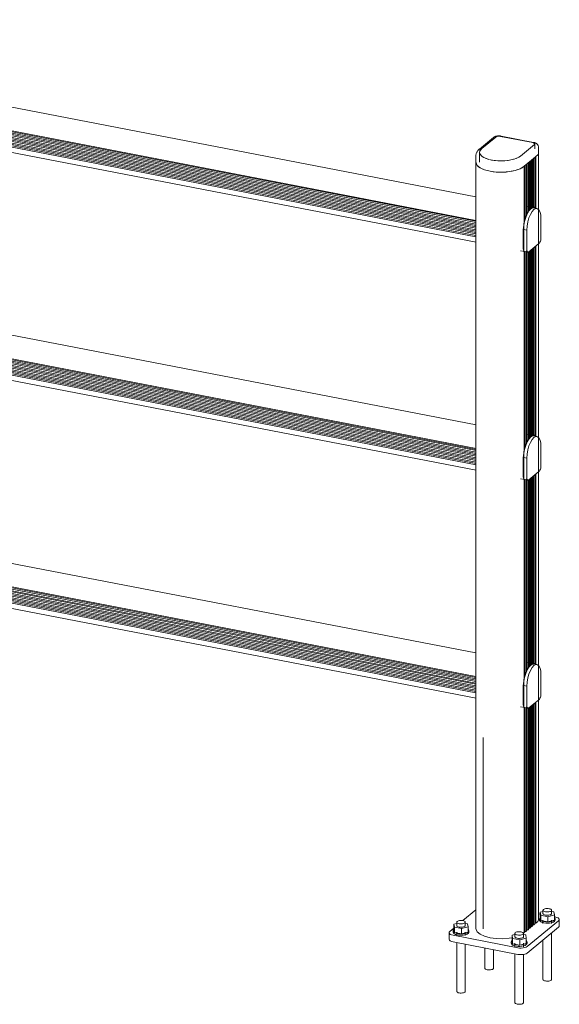
# Model space of a CAD drawing. Units: millimetres. Extents: x -86 to 17462, y -1200 to 1427.
# Drawn here: x 14617 to 15369, y -445 to 926 of the extents above; entities that cross this region are included whole.
import ezdxf

# ---------------------------------------------------------------- set-up
doc = ezdxf.new("R2010")
doc.units = ezdxf.units.MM
doc.layers.add('A-GENM', color=13, linetype='Continuous', lineweight=18)

# ---------------------------------------------------------------- blocks, each defined once
blk = doc.blocks.new('Safety _ Protection_Barrier_UltiGroup_Pedestrian Guard Rail - PED 90-217334-3D View PED 90')
at = {"layer": 'A-GENM'}
for p, q in [((1366.3, 679.1), (87.1, 925.6)), ((82.4, 893.7), (1366.3, 646.3)), ((82.4, 892.4), (1366.3, 645)), ((82.4, 890.6), (1366.3, 643.1)), ((82.4, 888.5), (1366.3, 641)), ((82.4, 886.7), (1366.3, 639.2)), ((82.4, 884.6), (1366.3, 637.1)), ((82.4, 882.8), (1366.3, 635.3)), ((82.4, 880.7), (1366.3, 633.2)), ((82.4, 878.7), (1366.3, 631.2)), ((78.6, 864.2), (1366.4, 616)), ((82.4, 876.8), (1366.3, 629.3)), ((82.4, 874.8), (1366.3, 627.3)), ((82.4, 872.8), (1366.3, 625.4)), ((82.4, 870.9), (1366.3, 623.5)), ((1390.7, 761.6), (1371.1, 745.5)), ((1390.7, 761.6), (1371.1, 745.5)), ((1374.3, 746.2), (1393.9, 762.3)), ((1393.9, 762.3), (1374.3, 746.2)), ((1374.3, 746.2), (1393.9, 762.3)), ((1398.7, 763.4), (1400.6, 763.2)), ((1400.6, 763.2), (1445.6, 754.6)), ((1445.6, 754.6), (1400.6, 763.2)), ((1400.6, 763.2), (1445.6, 754.6)), ((1446.5, 754.9), (1401.5, 763.6)), ((1446.5, 754.9), (1401.5, 763.6)), ((1371.3, 740.8), (1371.3, 741)), ((1371.3, 741), (1371.3, 727.3)), ((1371.3, 740.8), (1371.3, 741)), ((1371.3, 740.6), (1371.3, 740.8)), ((1371.3, 740.6), (1371.3, 740.8)), ((1371.6, 742.7), (1374.3, 746.2)), ((1371.6, 742.7), (1372.6, 744.5)), ((1372.6, 744.5), (1374.3, 746.2)), ((1447.9, 751.9), (1428.3, 735.8)), ((1428.3, 735.8), (1447.9, 751.9)), ((1447.9, 751.9), (1428.3, 735.8)), ((1448.4, 752.7), (1447.9, 751.9)), ((1448.4, 752.7), (1447.9, 751.9)), ((1448.4, 745.8), (1448.4, 752.8)), ((1453.4, 739), (1453.4, 748.2)), ((1453.4, 739), (1453.4, 748.2)), ((1366.3, 736.4), (1366.3, 727.3)), ((1366.3, 736.4), (1366.3, 727.3)), ((1366.3, 728.1), (1366.4, 726.3)), ((1366.3, 728.1), (1366.4, 726.3)), ((1366.3, 727.3), (1366.3, -339.8)), ((1371.8, 738.9), (1371.7, 739)), ((1375, 735.3), (1371.8, 738.9)), ((1371.8, 738.9), (1372.4, 737.8)), ((1377.4, 733.8), (1379.5, 732.8)), ((1380.5, 732.4), (1384.1, 731.2)), ((1384.2, 731.2), (1383.5, 731.4)), ((1384.5, 731.1), (1383.5, 731.4)), ((1384.5, 731.1), (1384.2, 731.2)), ((1385.1, 731), (1388.2, 730.3)), ((1389.4, 730.1), (1388.2, 730.3)), ((1388.2, 730.3), (1391.6, 729.7)), ((1389.4, 730.1), (1388.2, 730.3)), ((1393.4, 729.5), (1392.2, 729.7)), ((1393.4, 729.5), (1392.2, 729.7)), ((1392.6, 729.6), (1396.7, 729.2)), ((1402.3, 729.1), (1405.9, 729.2)), ((1404, 729.1), (1402.3, 729.1)), ((1404, 729.1), (1402.3, 729.1)), ((1406.6, 729.3), (1411.2, 729.8)), ((1411.3, 729.8), (1410.5, 729.7)), ((1411.3, 729.8), (1410.5, 729.7)), ((1419.2, 731.4), (1418.6, 731.3)), ((1419.2, 731.4), (1418.6, 731.3)), ((1419.4, 731.5), (1421.9, 732.4)), ((1426.2, 734.4), (1422.5, 732.6)), ((1426.2, 734.4), (1422.5, 732.6)), ((1425.9, 734.2), (1428.3, 735.8)), ((1433.4, 721.7), (1443.8, 730.2)), ((1433.4, 721.7), (1443.8, 730.2)), ((1439.5, 659.2), (1439.5, 726.5)), ((1440.8, 661.3), (1440.8, 727.8)), ((1442.4, 662.7), (1442.4, 728.9)), ((1443.7, 663.9), (1443.7, 730.1)), ((1443.8, 730.2), (1446.7, 732.6)), ((1443.8, 730.2), (1446.7, 732.6)), ((1445.3, 664.4), (1445.3, 731.3)), ((1446.6, 664.6), (1446.6, 732.5)), ((1446.7, 732.6), (1452.4, 737.3)), ((1446.7, 732.6), (1452.4, 737.3)), ((1448.2, 664.2), (1448.2, 733.6)), ((1449.6, 735), (1452.4, 737.3)), ((1449.6, 663), (1449.6, 735)), ((1452.4, 737.3), (1453.4, 739.3)), ((1452.4, 737.3), (1453.4, 739.3)), ((1453.4, -328), (1453.4, 739)), ((1366.4, 726.3), (1367, 724.5)), ((1366.4, 726.3), (1367, 724.5)), ((1367, 724.4), (1368.2, 722.7)), ((1367, 724.4), (1368.2, 722.7)), ((1368.2, 722.7), (1370, 721)), ((1368.2, 722.7), (1370, 721)), ((1370, 721), (1372.3, 719.4)), ((1370, 721), (1372.3, 719.4)), ((1372.3, 719.4), (1375.1, 718)), ((1372.3, 719.4), (1375.1, 718)), ((1375.1, 718), (1378.4, 716.7)), ((1375.1, 718), (1378.4, 716.7)), ((1378.4, 716.7), (1382, 715.6)), ((1378.4, 716.7), (1382, 715.6)), ((1382.1, 715.6), (1386, 714.7)), ((1382.1, 715.6), (1386, 714.7)), ((1386, 714.7), (1390.3, 714)), ((1386, 714.7), (1390.3, 714)), ((1390.3, 714), (1394.7, 713.6)), ((1390.3, 714), (1394.7, 713.6)), ((1394.7, 713.6), (1399.2, 713.4)), ((1394.7, 713.6), (1399.2, 713.4)), ((1399.3, 713.4), (1403.8, 713.4)), ((1399.3, 713.4), (1403.8, 713.4)), ((1403.8, 713.4), (1408.4, 713.6)), ((1403.8, 713.4), (1408.4, 713.6)), ((1408.4, 713.6), (1412.8, 714.1)), ((1408.4, 713.6), (1412.8, 714.1)), ((1412.8, 714.1), (1417, 714.8)), ((1412.8, 714.1), (1417, 714.8)), ((1417, 714.8), (1420.9, 715.7)), ((1417, 714.8), (1420.9, 715.7)), ((1420.9, 715.7), (1424.5, 716.9)), ((1420.9, 715.7), (1424.5, 716.9)), ((1424.6, 716.9), (1427.8, 718.2)), ((1424.6, 716.9), (1427.8, 718.2)), ((1427.8, 718.2), (1430.5, 719.6)), ((1427.8, 718.2), (1430.5, 719.6)), ((1430.5, 719.6), (1432.8, 721.2)), ((1430.5, 719.6), (1432.8, 721.2)), ((1432.8, 721.2), (1433.4, 721.7)), ((1432.8, 721.2), (1433.4, 721.7)), ((1432.8, 721.2), (1433.4, 721.7)), ((1433.4, 643.8), (1433.4, 721.7)), ((1433.7, 645.7), (1433.7, 721.9)), ((1435, 650.1), (1435, 723)), ((1436.6, 653.7), (1436.6, 724.2)), ((1437.9, 657), (1437.9, 725.4)), ((1446.8, 663.6), (1437, 665.5)), ((1437.7, 655.4), (1440.1, 659.4)), ((1440.1, 659.4), (1442.6, 662.1)), ((1442.6, 662.2), (1445.1, 663.5)), ((1445.1, 663.5), (1447.5, 663.4)), ((1446.6, 664.6), (1447.2, 664.5)), ((1451.3, 662.7), (1446.8, 663.6)), ((1433.1, 639.1), (1434.1, 644.9)), ((1434.1, 644.9), (1435.7, 650.4)), ((1435.7, 650.5), (1437.7, 655.4)), ((1456.9, 622.1), (1456.9, 648.6)), ((1432.3, 633.6), (1432.8, 633.5)), ((1432.3, 606.5), (1432.3, 633.2)), ((1432.3, 632.3), (1432.8, 632.2)), ((1432.8, 633.5), (1433.1, 639.1)), ((1432.8, 632.2), (1432.8, 633.5)), ((1432.8, 633.5), (1437.3, 632.7)), ((1432.8, 633.5), (1432.8, 632.2)), ((1432.8, 618.5), (1432.8, 632.2)), ((1437.3, 632.7), (1437.3, 606)), ((1432.3, 630.4), (1432.8, 630.3)), ((1432.3, 628.3), (1432.8, 628.2)), ((1432.3, 626.5), (1432.8, 626.4)), ((1432.3, 624.4), (1432.8, 624.3)), ((1432.3, 622.6), (1432.8, 622.5)), ((1432.3, 620.5), (1432.8, 620.4)), ((1432.3, 618.5), (1432.7, 618.4)), ((1432.8, 618.5), (1432.7, 618.4)), ((1432.8, 614.6), (1432.8, 618.4)), ((1366.4, 361.6), (87.1, 608.2)), ((1428.5, 604), (1434.4, 602.9)), ((1432.3, 616.6), (1432.8, 616.5)), ((1432.3, 614.6), (1432.7, 614.5)), ((1432.3, 612.7), (1432.8, 612.6)), ((1432.3, 610.8), (1432.8, 610.7)), ((1432.8, 614.6), (1432.7, 614.5)), ((1432.8, 606.9), (1432.8, 614.5)), ((1432.8, 610.7), (1432.8, 606.9)), ((1436.6, 336.2), (1436.6, 604)), ((1440.1, 602.4), (1454.1, 613.9)), ((1442.4, 345.2), (1442.4, 604.3)), ((1443.7, 346.4), (1443.7, 605.4)), ((1445.3, 347), (1445.3, 606.7)), ((1446.6, 347.2), (1446.6, 607.7)), ((1448.2, 346.8), (1448.2, 609.1)), ((1449.6, 345.5), (1449.6, 610.2)), ((1433.4, 326.3), (1433.4, 602.3)), ((1433.7, 328.3), (1433.7, 602)), ((1434.4, 602.9), (1438.9, 602)), ((1435, 332.6), (1435, 602.8)), ((1437.9, 339.5), (1437.9, 602.2)), ((1439.5, 341.8), (1439.5, 602.1)), ((1440.8, 343.9), (1440.8, 603)), ((82.4, 576.3), (1366.4, 328.8)), ((82.4, 575), (1366.4, 327.5)), ((82.4, 573.1), (1366.4, 325.7)), ((82.4, 571), (1366.4, 323.6)), ((82.4, 569.2), (1366.4, 321.8)), ((82.4, 567.1), (1366.4, 319.7)), ((82.4, 565.3), (1366.4, 317.9)), ((82.4, 563.2), (1366.4, 315.7)), ((82.4, 561.2), (1366.4, 313.8)), ((82.4, 559.3), (1366.4, 311.8)), ((82.4, 557.3), (1366.4, 309.8)), ((82.4, 555.4), (1366.4, 307.9)), ((82.4, 553.5), (1366.4, 306)), ((78.6, 546.7), (1366.4, 298.5)), ((1446.8, 346.1), (1437, 348)), ((1440.1, 341.9), (1442.6, 344.7)), ((1442.6, 344.7), (1445.1, 346.1)), ((1445.1, 346.1), (1447.5, 345.9)), ((1446.6, 347.2), (1447.2, 347.1)), ((1451.3, 345.3), (1446.8, 346.1)), ((1434.1, 327.5), (1435.7, 333)), ((1435.7, 333), (1437.7, 337.9)), ((1437.7, 338), (1440.1, 341.9)), ((1456.9, 304.6), (1456.9, 331.2)), ((1432.3, 316.1), (1432.8, 316)), ((1432.3, 289.1), (1432.3, 315.7)), ((1432.8, 316.1), (1433.1, 321.6)), ((1432.8, 316.1), (1437.3, 315.2)), ((1432.8, 314.7), (1432.8, 316)), ((1432.8, 316), (1432.8, 314.7)), ((1433.1, 321.7), (1434.1, 327.4)), ((1432.3, 314.8), (1432.8, 314.7)), ((1432.3, 312.9), (1432.8, 312.9)), ((1432.3, 310.8), (1432.8, 310.8)), ((1432.3, 309), (1432.8, 309)), ((1432.3, 306.9), (1432.8, 306.9)), ((1432.3, 305.1), (1432.8, 305.1)), ((1432.3, 303), (1432.8, 302.9)), ((1432.8, 301.1), (1432.8, 314.7)), ((1437.3, 315.2), (1437.3, 288.6)), ((1366.3, 44.2), (87.1, 290.7)), ((1432.3, 301), (1432.7, 301)), ((1432.3, 299.1), (1432.8, 299)), ((1432.3, 297.1), (1432.7, 297.1)), ((1432.3, 295.2), (1432.8, 295.1)), ((1432.3, 293.3), (1432.8, 293.2)), ((1432.8, 301.1), (1432.7, 301)), ((1432.8, 297.2), (1432.7, 297.1)), ((1432.8, 297.2), (1432.8, 301)), ((1432.8, 289.4), (1432.8, 297.1)), ((1432.8, 293.2), (1432.8, 289.4)), ((1440.1, 285), (1454.1, 296.5)), ((1443.7, 29), (1443.7, 287.9)), ((1445.3, 29.5), (1445.3, 289.2)), ((1446.6, 29.7), (1446.6, 290.3)), ((1448.2, 29.3), (1448.2, 291.6)), ((1449.6, 28.1), (1449.6, 292.8)), ((1428.5, 286.6), (1434.4, 285.4)), ((1433.4, 8.9), (1433.4, 284.8)), ((1433.7, 10.8), (1433.7, 284.6)), ((1434.4, 285.4), (1438.9, 284.6)), ((1435, 15.2), (1435, 285.3)), ((1436.6, 18.8), (1436.6, 286.5)), ((1437.9, 22.1), (1437.9, 284.8)), ((1439.5, 24.3), (1439.5, 284.7)), ((1440.8, 26.4), (1440.8, 285.6)), ((1442.4, 27.8), (1442.4, 286.9)), ((82.4, 258.8), (1366.3, 11.4)), ((82.4, 257.5), (1366.3, 10.1)), ((82.4, 255.7), (1366.3, 8.2)), ((82.4, 253.6), (1366.3, 6.1)), ((82.4, 251.8), (1366.3, 4.3)), ((82.4, 249.7), (1366.3, 2.2)), ((82.4, 247.9), (1366.3, 0.4)), ((82.4, 245.8), (1366.3, -1.7)), ((82.4, 243.8), (1366.3, -3.7)), ((82.4, 241.9), (1366.3, -5.6)), ((82.4, 239.9), (1366.3, -7.6)), ((82.4, 238), (1366.3, -9.5)), ((82.4, 236), (1366.3, -11.4)), ((78.6, 229.3), (1366.4, -18.9)), ((1446.8, 28.7), (1437, 30.6)), ((1442.6, 27.3), (1445.1, 28.6)), ((1445.1, 28.6), (1447.5, 28.5)), ((1446.6, 29.7), (1447.2, 29.6)), ((1451.3, 27.8), (1446.8, 28.7)), ((1434.1, 10), (1435.7, 15.5)), ((1435.7, 15.6), (1437.7, 20.5)), ((1437.7, 20.5), (1440.1, 24.5)), ((1440.1, 24.5), (1442.6, 27.2)), ((1456.9, -12.8), (1456.9, 13.7)), ((1432.8, -1.4), (1433.1, 4.2)), ((1433.1, 4.2), (1434.1, 10)), ((1432.3, -1.3), (1432.8, -1.4)), ((1432.3, -28.4), (1432.3, -1.7)), ((1432.3, -2.6), (1432.8, -2.7)), ((1432.3, -4.5), (1432.8, -4.6)), ((1432.3, -6.6), (1432.8, -6.7)), ((1432.3, -8.4), (1432.8, -8.5)), ((1432.3, -10.5), (1432.8, -10.6)), ((1432.3, -12.3), (1432.8, -12.4)), ((1432.8, -2.7), (1432.8, -1.4)), ((1432.8, -1.4), (1437.3, -2.2)), ((1432.8, -1.4), (1432.8, -2.7)), ((1432.8, -16.4), (1432.8, -2.7)), ((1437.3, -2.2), (1437.3, -28.9)), ((1432.3, -14.4), (1432.8, -14.5)), ((1432.3, -16.4), (1432.7, -16.5)), ((1432.3, -18.3), (1432.8, -18.4)), ((1432.3, -20.3), (1432.7, -20.4)), ((1432.3, -22.2), (1432.8, -22.3)), ((1432.3, -24.1), (1432.8, -24.2)), ((1432.8, -16.4), (1432.7, -16.5)), ((1432.8, -20.3), (1432.7, -20.4)), ((1432.8, -20.3), (1432.8, -16.5)), ((1432.8, -28), (1432.8, -20.4)), ((1432.8, -24.2), (1432.8, -28)), ((1440.1, -32.5), (1454.1, -21)), ((1446.6, -334.5), (1446.6, -27.2)), ((1448.2, -333.4), (1448.2, -25.8)), ((1449.6, -332.1), (1449.6, -24.7)), ((1428.5, -30.9), (1434.4, -32)), ((1433.4, -345.3), (1433.4, -32.6)), ((1433.7, -344.9), (1433.7, -32.9)), ((1434.4, -32), (1438.9, -32.9)), ((1435, -343.9), (1435, -32.1)), ((1436.6, -342.9), (1436.6, -30.9)), ((1437.9, -341.6), (1437.9, -32.7)), ((1439.5, -340.5), (1439.5, -32.8)), ((1440.8, -339.2), (1440.8, -31.9)), ((1442.4, -338.1), (1442.4, -30.6)), ((1443.7, -336.8), (1443.7, -29.5)), ((1445.3, -335.8), (1445.3, -28.2)), ((1376.3, -73.7), (1376.3, -339.8)), ((1366.3, -313.7), (1348.2, -328.6)), ((1459.7, -314.1), (1459.7, -318.7)), ((1471.7, -318.7), (1471.7, -314.1)), ((1437.8, -364.5), (1481.4, -328.7)), ((1455.8, -319.4), (1453.4, -318.9)), ((1454.7, -326.1), (1454.7, -327.9)), ((1459.8, -315.8), (1455.8, -316.8)), ((1455.8, -316.8), (1456.6, -321.2)), ((1455.8, -324.2), (1455.8, -316.8)), ((1456.6, -328.5), (1455.8, -324.2)), ((1456.6, -321.2), (1466.5, -323.1)), ((1456.6, -328.5), (1456.6, -321.2)), ((1466.5, -330.4), (1456.6, -328.5)), ((1459.7, -327.9), (1459.7, -332.8)), ((1466.5, -323.1), (1475.6, -320.6)), ((1466.5, -330.4), (1466.5, -323.1)), ((1475.6, -328), (1466.5, -330.4)), ((1474.9, -316.3), (1471.7, -315.7)), ((1471.7, -332.8), (1471.7, -327.9)), ((1475.6, -320.6), (1474.9, -316.3)), ((1475.6, -328), (1475.6, -320.6)), ((1476.8, -323.4), (1475.6, -323.2)), ((1476.7, -327.9), (1476.7, -326.1)), ((1482.4, -336.2), (1482.4, -327)), ((1335.6, -338.9), (1329.8, -343.7)), ((1334.5, -342.7), (1334.5, -344.5)), ((1339.5, -332.4), (1335.6, -333.4)), ((1335.6, -333.4), (1336.4, -337.8)), ((1335.6, -340.8), (1335.6, -333.4)), ((1336.4, -345.1), (1335.6, -340.8)), ((1336.4, -337.8), (1346.3, -339.7)), ((1336.4, -345.1), (1336.4, -337.8)), ((1339.5, -330.7), (1339.5, -335.3)), ((1346.3, -339.7), (1355.4, -337.2)), ((1346.3, -347), (1346.3, -339.7)), ((1351.5, -335.3), (1351.5, -330.7)), ((1354.6, -332.9), (1351.5, -332.3)), ((1355.4, -337.2), (1354.6, -332.9)), ((1355.4, -344.6), (1355.4, -337.2)), ((1356.5, -344.5), (1356.5, -342.7)), ((1481.4, -337.9), (1437.8, -373.7)), ((1452.4, -329.7), (1449.6, -332.1)), ((1328.8, -345.4), (1328.8, -354.6)), ((1334.5, -349), (1424.5, -366.4)), ((1346.3, -347), (1336.4, -345.1)), ((1339.5, -344.5), (1339.5, -349.4)), ((1355.4, -344.6), (1346.3, -347)), ((1351.5, -349.4), (1351.5, -344.5)), ((1420.5, -348), (1416.6, -349)), ((1416.6, -349), (1417.4, -353.4)), ((1416.6, -356.4), (1416.6, -349)), ((1417.4, -360.7), (1416.6, -356.4)), ((1417.4, -353.4), (1427.3, -355.3)), ((1417.4, -360.7), (1417.4, -353.4)), ((1420.5, -346.4), (1420.5, -350.9)), ((1427.3, -355.3), (1436.4, -352.8)), ((1427.3, -362.6), (1427.3, -355.3)), ((1432.8, -345.8), (1432.5, -346.1)), ((1432.5, -350.9), (1432.5, -346.4)), ((1435.6, -348.5), (1432.5, -347.9)), ((1433.4, -345.3), (1432.8, -345.8)), ((1436.4, -352.8), (1435.6, -348.5)), ((1436.4, -360.2), (1436.4, -352.8)), ((1459.7, -355.7), (1459.7, -410.5)), ((1471.7, -410.5), (1471.7, -345.8)), ((1424.5, -375.5), (1334.5, -358.2)), ((1339.5, -359.2), (1339.5, -427.1)), ((1351.5, -427.1), (1351.5, -361.5)), ((1378.8, -366.7), (1378.8, -394.9)), ((1390.8, -394.9), (1390.8, -369)), ((1415.5, -358.3), (1415.5, -360.1)), ((1427.3, -362.6), (1417.4, -360.7)), ((1420.5, -360.1), (1420.5, -365)), ((1436.4, -360.2), (1427.3, -362.6)), ((1432.5, -365), (1432.5, -360.1)), ((1437.5, -360.1), (1437.5, -358.3)), ((1420.5, -374.8), (1420.5, -442.7)), ((1432.5, -442.7), (1432.5, -375.6))]:
    blk.add_line(p, q, dxfattribs=at)
for points in [[(1390.7, 761.6, 0), (1391, 761.8, 0), (1391.3, 762, 0), (1391.6, 762.2, 0), (1391.8, 762.4, 0), (1392.1, 762.5, 0), (1392.4, 762.6, 0), (1392.6, 762.8, 0), (1392.9, 762.9, 0), (1393.2, 763, 0), (1393.5, 763.1, 0), (1393.7, 763.2, 0), (1394, 763.3, 0), (1394.3, 763.3, 0), (1394.5, 763.4, 0), (1394.8, 763.5, 0), (1395.1, 763.5, 0), (1395.3, 763.6, 0), (1395.6, 763.6, 0), (1395.9, 763.7, 0), (1396.2, 763.7, 0), (1396.4, 763.7, 0), (1396.7, 763.8, 0), (1397, 763.8, 0), (1397.3, 763.8, 0), (1397.6, 763.8, 0), (1397.8, 763.8, 0), (1398.1, 763.9, 0), (1398.4, 763.9, 0), (1398.7, 763.9, 0), (1399, 763.8, 0), (1399.2, 763.8, 0), (1399.5, 763.8, 0), (1399.8, 763.8, 0), (1400.1, 763.8, 0), (1400.3, 763.7, 0), (1400.6, 763.7, 0), (1400.9, 763.7, 0), (1401.2, 763.6, 0), (1401.4, 763.6, 0), (1401.5, 763.6, 0)], [(1390.7, 761.6, 0), (1391, 761.8, 0), (1391.3, 762, 0), (1391.6, 762.2, 0), (1391.8, 762.4, 0), (1392.1, 762.5, 0), (1392.4, 762.6, 0), (1392.6, 762.8, 0), (1392.9, 762.9, 0), (1393.2, 763, 0), (1393.5, 763.1, 0), (1393.7, 763.2, 0), (1394, 763.3, 0), (1394.3, 763.3, 0), (1394.5, 763.4, 0), (1394.8, 763.5, 0), (1395.1, 763.5, 0), (1395.3, 763.6, 0), (1395.6, 763.6, 0), (1395.9, 763.7, 0), (1396.2, 763.7, 0), (1396.4, 763.7, 0), (1396.7, 763.8, 0), (1397, 763.8, 0), (1397.3, 763.8, 0), (1397.6, 763.8, 0), (1397.8, 763.8, 0), (1398.1, 763.9, 0), (1398.4, 763.9, 0), (1398.7, 763.9, 0), (1399, 763.8, 0), (1399.2, 763.8, 0), (1399.5, 763.8, 0), (1399.8, 763.8, 0), (1400.1, 763.8, 0), (1400.3, 763.7, 0), (1400.6, 763.7, 0), (1400.9, 763.7, 0), (1401.2, 763.6, 0), (1401.4, 763.6, 0), (1401.5, 763.6, 0)], [(1393.9, 762.3, 0), (1396.8, 763.3, 0), (1398.7, 763.4, 0)], [(1393.9, 762.3, 0), (1396.8, 763.3, 0), (1400.6, 763.2, 0)], [(1395, 762.9, 0), (1394.6, 762.8, 0), (1393.9, 762.3, 0)], [(1396.8, 763.3, 0), (1395.6, 763.1, 0), (1395.2, 763, 0)], [(1398.5, 763.4, 0), (1398, 763.4, 0), (1396.8, 763.3, 0)], [(1400.6, 763.2, 0), (1399.3, 763.4, 0), (1398.7, 763.4, 0)], [(1445.6, 754.6, 0), (1448.1, 753.4, 0), (1448.4, 752.7, 0)], [(1447.2, 754.1, 0), (1446.7, 754.3, 0), (1445.6, 754.6, 0)], [(1445.6, 754.6, 0), (1448.1, 753.4, 0), (1448.4, 752.7, 0)], [(1453.4, 748.2, 0), (1453.4, 748.8, 0), (1453.3, 749.3, 0), (1453.1, 749.9, 0), (1453, 750.4, 0), (1452.7, 750.9, 0), (1452.5, 751.3, 0), (1452.2, 751.7, 0), (1452, 752, 0), (1451.7, 752.3, 0), (1451.4, 752.6, 0), (1451.1, 752.9, 0), (1450.9, 753.1, 0), (1450.6, 753.3, 0), (1450.3, 753.5, 0), (1450, 753.6, 0), (1449.8, 753.8, 0), (1449.5, 753.9, 0), (1449.2, 754.1, 0), (1448.9, 754.2, 0), (1448.7, 754.3, 0), (1448.4, 754.4, 0), (1448.1, 754.5, 0), (1447.9, 754.6, 0), (1447.6, 754.6, 0), (1447.3, 754.7, 0), (1447.1, 754.8, 0), (1446.8, 754.8, 0), (1446.5, 754.9, 0)], [(1453.4, 748.2, 0), (1453.4, 748.8, 0), (1453.3, 749.3, 0), (1453.1, 749.9, 0), (1453, 750.4, 0), (1452.7, 750.9, 0), (1452.5, 751.3, 0), (1452.2, 751.7, 0), (1452, 752, 0), (1451.7, 752.3, 0), (1451.4, 752.6, 0), (1451.1, 752.9, 0), (1450.9, 753.1, 0), (1450.6, 753.3, 0), (1450.3, 753.5, 0), (1450, 753.6, 0), (1449.8, 753.8, 0), (1449.5, 753.9, 0), (1449.2, 754.1, 0), (1448.9, 754.2, 0), (1448.7, 754.3, 0), (1448.4, 754.4, 0), (1448.1, 754.5, 0), (1447.9, 754.6, 0), (1447.6, 754.6, 0), (1447.3, 754.7, 0), (1447.1, 754.8, 0), (1446.8, 754.8, 0), (1446.5, 754.9, 0)], [(1448.1, 753.4, 0), (1447.5, 753.9, 0), (1447.3, 754, 0)], [(1366.3, 736.4, 0), (1366.3, 737.4, 0), (1366.5, 738.4, 0), (1366.7, 739.3, 0), (1367, 740.2, 0), (1367.4, 741.1, 0), (1367.9, 741.9, 0), (1368.4, 742.7, 0), (1369, 743.4, 0), (1369.6, 744.1, 0), (1370.2, 744.7, 0), (1370.9, 745.3, 0), (1371.1, 745.5, 0)], [(1366.3, 736.4, 0), (1366.3, 737.4, 0), (1366.5, 738.4, 0), (1366.7, 739.3, 0), (1367, 740.2, 0), (1367.4, 741.1, 0), (1367.9, 741.9, 0), (1368.4, 742.7, 0), (1369, 743.4, 0), (1369.6, 744.1, 0), (1370.2, 744.7, 0), (1370.9, 745.3, 0), (1371.1, 745.5, 0)], [(1374.3, 746.2, 0), (1371.9, 743.5, 0), (1371.3, 740.6, 0), (1371.7, 739.2, 0)], [(1447.9, 751.9, 0), (1448.3, 752.4, 0), (1448.4, 752.7, 0)], [(1448.4, 752.7, 0), (1448.4, 752.9, 0), (1448.1, 753.4, 0)], [(1366.3, 728.1, 0), (1366.4, 726.3, 0), (1368.2, 722.7, 0), (1372.3, 719.4, 0), (1378.4, 716.7, 0), (1386, 714.7, 0), (1394.7, 713.6, 0), (1403.8, 713.4, 0), (1412.8, 714.1, 0), (1420.9, 715.7, 0), (1427.8, 718.2, 0), (1432.8, 721.2, 0)], [(1375, 735.3, 0), (1371.8, 738.9, 0), (1371.7, 739, 0)], [(1373, 737.1, 0), (1375.2, 735.1, 0), (1377.2, 733.9, 0)], [(1381.1, 732.2, 0), (1380.5, 732.4, 0), (1380.1, 732.6, 0)], [(1381.1, 732.2, 0), (1380.5, 732.4, 0), (1380.1, 732.6, 0)], [(1397.8, 729.2, 0), (1397.2, 729.2, 0), (1396.7, 729.2, 0)], [(1397.8, 729.2, 0), (1397.2, 729.2, 0), (1396.7, 729.2, 0)], [(1397.2, 729.2, 0), (1398.7, 729.1, 0), (1401.9, 729.1, 0)], [(1411.3, 729.8, 0), (1412.9, 730, 0), (1419.2, 731.4, 0)], [(1423, 732.8, 0), (1424.4, 733.4, 0), (1425.9, 734.2, 0)], [(1438.1, 725.5, 0), (1438.5, 725.6, 0), (1438.9, 725.8, 0), (1439.3, 726.1, 0), (1439.5, 726.3, 0), (1439.5, 726.6, 0)], [(1440.9, 727.9, 0), (1441.4, 728, 0), (1441.8, 728.2, 0), (1442.2, 728.4, 0), (1442.4, 728.7, 0), (1442.4, 729, 0)], [(1443.8, 730.2, 0), (1444.2, 730.4, 0), (1444.7, 730.6, 0), (1445.1, 730.8, 0), (1445.2, 731.1, 0), (1445.3, 731.4, 0)], [(1446.7, 732.6, 0), (1447.1, 732.7, 0), (1447.6, 732.9, 0), (1447.9, 733.2, 0), (1448.1, 733.4, 0), (1448.1, 733.7, 0)], [(1452.4, 737.3, 0), (1453.2, 738.3, 0), (1453.4, 739.3, 0)], [(1435.2, 723.1, 0), (1435.6, 723.3, 0), (1436.1, 723.5, 0), (1436.4, 723.7, 0), (1436.6, 724, 0), (1436.6, 724.3, 0)], [(1447.5, 663.4, 0), (1445.1, 663.5, 0), (1442.6, 662.1, 0), (1440, 659.4, 0), (1437.7, 655.4, 0), (1435.7, 650.4, 0), (1434.1, 644.9, 0), (1433.1, 639.1, 0), (1432.8, 633.5, 0)], [(1456.9, 648.6, 0), (1456.6, 653.7, 0), (1455.6, 657.9, 0), (1454, 660.9, 0), (1452, 662.5, 0), (1449.6, 662.6, 0), (1447.1, 661.3, 0), (1444.6, 658.5, 0), (1442.2, 654.5, 0), (1440.2, 649.6, 0), (1438.6, 644.1, 0), (1437.6, 638.3, 0), (1437.3, 632.7, 0)], [(1437.9, 657, 0), (1438.5, 657.4, 0), (1438.9, 657.9, 0), (1439.3, 658.4, 0), (1439.5, 658.9, 0), (1439.5, 659.4, 0)], [(1439.5, 660, 0), (1439.6, 660.3, 0), (1439.8, 660.7, 0), (1440.2, 661.1, 0), (1440.8, 661.3, 0)], [(1440.8, 661.3, 0), (1441.4, 661.6, 0), (1441.8, 661.9, 0), (1442.2, 662.2, 0), (1442.4, 662.5, 0), (1442.4, 662.8, 0)], [(1442.4, 663.2, 0), (1442.4, 663.3, 0), (1442.7, 663.6, 0), (1443.1, 663.8, 0), (1443.7, 663.9, 0)], [(1443.7, 663.9, 0), (1444.3, 664, 0), (1444.7, 664.1, 0), (1445.1, 664.2, 0), (1445.2, 664.3, 0), (1445.3, 664.5, 0)], [(1445.3, 664.7, 0), (1445.6, 664.7, 0), (1446, 664.7, 0), (1446.6, 664.6, 0)], [(1447.6, 664.4, 0), (1448, 664.3, 0), (1448.1, 664.3, 0), (1448.1, 664.2, 0)], [(1448.1, 664.2, 0), (1448.1, 664.1, 0), (1448.3, 663.9, 0), (1448.6, 663.6, 0), (1449, 663.3, 0), (1449.6, 663, 0)], [(1433.4, 643.8, 0), (1433.6, 644.8, 0), (1433.7, 645.7, 0)], [(1433.7, 645.7, 0), (1433.8, 646.9, 0), (1434, 648, 0), (1434.4, 649.1, 0), (1435, 650.1, 0)], [(1435, 650.1, 0), (1435.6, 650.8, 0), (1436, 651.5, 0), (1436.4, 652.3, 0), (1436.6, 653.1, 0), (1436.6, 653.9, 0)], [(1436.6, 654.9, 0), (1436.7, 655.2, 0), (1436.9, 655.9, 0), (1437.3, 656.5, 0), (1437.9, 657, 0)], [(1432.3, 633.2, 0), (1432.4, 636.4, 0), (1432.8, 639.8, 0)], [(1432.8, 639.8, 0), (1433.1, 641.8, 0), (1433.4, 643.8, 0)], [(1432.8, 630.2, 0), (1432.7, 629.8, 0), (1432.6, 629.3, 0), (1432.6, 628.9, 0), (1432.7, 628.5, 0), (1432.8, 628.2, 0)], [(1432.8, 626.3, 0), (1432.7, 625.9, 0), (1432.6, 625.4, 0), (1432.6, 625, 0), (1432.7, 624.6, 0), (1432.8, 624.3, 0)], [(1432.8, 622.4, 0), (1432.7, 622, 0), (1432.6, 621.5, 0), (1432.6, 621.1, 0), (1432.7, 620.7, 0), (1432.8, 620.4, 0)], [(1432.7, 618.4, 0), (1432.7, 618, 0), (1432.6, 617.5, 0), (1432.6, 617.1, 0), (1432.7, 616.8, 0), (1432.8, 616.5, 0)], [(1454.1, 613.9, 0), (1454.8, 614.7, 0), (1455.5, 615.9, 0), (1456.1, 617.3, 0), (1456.5, 618.8, 0), (1456.8, 620.5, 0), (1456.9, 622.1, 0)], [(1432.8, 603.4, 0), (1432.5, 604.3, 0), (1432.4, 605.4, 0), (1432.3, 606.5, 0)], [(1432.7, 614.5, 0), (1432.7, 614.1, 0), (1432.6, 613.6, 0), (1432.6, 613.2, 0), (1432.7, 612.9, 0), (1432.8, 612.6, 0)], [(1434.4, 602.9, 0), (1434.2, 602.9, 0), (1433.6, 603.4, 0), (1433.1, 604.2, 0), (1432.9, 605.4, 0), (1432.8, 606.9, 0)], [(1432.8, 606.9, 0), (1432.9, 605.4, 0), (1433.1, 604.2, 0), (1433.6, 603.4, 0), (1434.2, 602.9, 0), (1434.4, 602.9, 0)], [(1433.4, 602.3, 0), (1433.1, 602.8, 0), (1432.8, 603.4, 0)], [(1437.3, 606, 0), (1437.4, 604.6, 0), (1437.6, 603.4, 0), (1438.1, 602.5, 0), (1438.7, 602.1, 0), (1439.3, 602, 0), (1440.1, 602.4, 0)], [(1433.7, 602, 0), (1433.6, 602.1, 0), (1433.4, 602.3, 0)], [(1434.7, 602.8, 0), (1434.5, 602.7, 0), (1434.1, 602.5, 0), (1433.8, 602.3, 0), (1433.7, 602, 0)], [(1433.7, 602, 0), (1433.7, 602, 0), (1433.7, 602, 0)], [(1447.5, 345.9, 0), (1445.1, 346.1, 0), (1442.6, 344.7, 0), (1440, 341.9, 0), (1437.7, 337.9, 0), (1435.7, 333, 0), (1434.1, 327.4, 0), (1433.1, 321.6, 0), (1432.8, 316, 0)], [(1456.9, 331.2, 0), (1456.6, 336.2, 0), (1455.6, 340.4, 0), (1454, 343.4, 0), (1452, 345.1, 0), (1449.6, 345.2, 0), (1447.1, 343.8, 0), (1444.6, 341.1, 0), (1442.2, 337.1, 0), (1440.2, 332.2, 0), (1438.6, 326.6, 0), (1437.6, 320.8, 0), (1437.3, 315.2, 0)], [(1439.5, 342.6, 0), (1439.6, 342.8, 0), (1439.8, 343.2, 0), (1440.2, 343.6, 0), (1440.8, 343.9, 0)], [(1440.8, 343.9, 0), (1441.4, 344.1, 0), (1441.8, 344.4, 0), (1442.2, 344.7, 0), (1442.4, 345, 0), (1442.4, 345.3, 0)], [(1442.4, 345.7, 0), (1442.4, 345.9, 0), (1442.7, 346.1, 0), (1443.1, 346.3, 0), (1443.7, 346.4, 0)], [(1443.7, 346.4, 0), (1444.3, 346.5, 0), (1444.7, 346.6, 0), (1445.1, 346.7, 0), (1445.2, 346.9, 0), (1445.3, 347, 0)], [(1445.3, 347.2, 0), (1445.6, 347.3, 0), (1446, 347.2, 0), (1446.6, 347.2, 0)], [(1447.6, 347, 0), (1448, 346.9, 0), (1448.1, 346.8, 0), (1448.1, 346.7, 0)], [(1448.1, 346.7, 0), (1448.1, 346.6, 0), (1448.3, 346.4, 0), (1448.6, 346.2, 0), (1449, 345.9, 0), (1449.6, 345.5, 0)], [(1433.7, 328.3, 0), (1433.8, 329.4, 0), (1434, 330.6, 0), (1434.4, 331.6, 0), (1435, 332.6, 0)], [(1435, 332.6, 0), (1435.6, 333.3, 0), (1436, 334.1, 0), (1436.4, 334.9, 0), (1436.6, 335.7, 0), (1436.6, 336.5, 0)], [(1436.6, 337.4, 0), (1436.7, 337.8, 0), (1436.9, 338.4, 0), (1437.3, 339, 0), (1437.9, 339.5, 0)], [(1437.9, 339.5, 0), (1438.5, 340, 0), (1438.9, 340.4, 0), (1439.3, 340.9, 0), (1439.5, 341.4, 0), (1439.5, 341.9, 0)], [(1432.3, 315.7, 0), (1432.4, 319, 0), (1432.8, 322.3, 0)], [(1432.8, 322.3, 0), (1433.1, 324.3, 0), (1433.4, 326.3, 0)], [(1433.4, 326.3, 0), (1433.6, 327.3, 0), (1433.7, 328.3, 0)], [(1432.7, 312.7, 0), (1432.7, 312.4, 0), (1432.6, 311.9, 0), (1432.6, 311.4, 0), (1432.7, 311.1, 0), (1432.8, 310.8, 0)], [(1432.8, 308.8, 0), (1432.7, 308.5, 0), (1432.6, 308, 0), (1432.6, 307.5, 0), (1432.7, 307.2, 0), (1432.8, 306.8, 0)], [(1432.8, 304.9, 0), (1432.7, 304.6, 0), (1432.6, 304.1, 0), (1432.6, 303.6, 0), (1432.7, 303.3, 0), (1432.8, 302.9, 0)], [(1454.1, 296.5, 0), (1454.8, 297.3, 0), (1455.5, 298.4, 0), (1456.1, 299.8, 0), (1456.5, 301.4, 0), (1456.8, 303, 0), (1456.9, 304.6, 0)], [(1432.8, 286, 0), (1432.5, 286.9, 0), (1432.4, 287.9, 0), (1432.3, 289.1, 0)], [(1432.7, 301, 0), (1432.7, 300.5, 0), (1432.6, 300.1, 0), (1432.6, 299.7, 0), (1432.7, 299.3, 0), (1432.8, 299, 0)], [(1432.7, 297.1, 0), (1432.7, 296.6, 0), (1432.6, 296.2, 0), (1432.6, 295.8, 0), (1432.7, 295.4, 0), (1432.8, 295.1, 0)], [(1434.4, 285.4, 0), (1434.2, 285.5, 0), (1433.6, 285.9, 0), (1433.1, 286.8, 0), (1432.9, 288, 0), (1432.8, 289.4, 0)], [(1432.8, 289.4, 0), (1432.9, 288, 0), (1433.1, 286.8, 0), (1433.6, 285.9, 0), (1434.2, 285.5, 0), (1434.4, 285.4, 0)], [(1437.3, 288.6, 0), (1437.4, 287.1, 0), (1437.6, 285.9, 0), (1438.1, 285.1, 0), (1438.7, 284.6, 0), (1439.3, 284.6, 0), (1440.1, 285, 0)], [(1433.4, 284.8, 0), (1433.1, 285.3, 0), (1432.8, 286, 0)], [(1433.7, 284.6, 0), (1433.6, 284.7, 0), (1433.4, 284.8, 0)], [(1434.7, 285.4, 0), (1434.5, 285.3, 0), (1434.1, 285.1, 0), (1433.8, 284.8, 0), (1433.7, 284.6, 0)], [(1433.7, 284.6, 0), (1433.7, 284.6, 0), (1433.7, 284.6, 0)], [(1447.5, 28.5, 0), (1445.1, 28.6, 0), (1442.6, 27.2, 0), (1440, 24.5, 0), (1437.7, 20.5, 0), (1435.7, 15.5, 0), (1434.1, 10, 0), (1433.1, 4.2, 0), (1432.8, -1.4, 0)], [(1456.9, 13.7, 0), (1456.6, 18.8, 0), (1455.6, 23, 0), (1454, 26, 0), (1452, 27.6, 0), (1449.6, 27.8, 0), (1447.1, 26.4, 0), (1444.6, 23.6, 0), (1442.2, 19.6, 0), (1440.2, 14.7, 0), (1438.6, 9.2, 0), (1437.6, 3.4, 0), (1437.3, -2.2, 0)], [(1440.8, 26.4, 0), (1441.4, 26.7, 0), (1441.8, 27, 0), (1442.2, 27.3, 0), (1442.4, 27.6, 0), (1442.4, 27.9, 0)], [(1442.4, 28.3, 0), (1442.4, 28.5, 0), (1442.7, 28.7, 0), (1443.1, 28.9, 0), (1443.7, 29, 0)], [(1443.7, 29, 0), (1444.3, 29.1, 0), (1444.7, 29.2, 0), (1445.1, 29.3, 0), (1445.2, 29.4, 0), (1445.3, 29.6, 0)], [(1445.3, 29.8, 0), (1445.6, 29.8, 0), (1446, 29.8, 0), (1446.6, 29.7, 0)], [(1447.6, 29.5, 0), (1448, 29.4, 0), (1448.1, 29.4, 0), (1448.1, 29.3, 0)], [(1448.1, 29.3, 0), (1448.1, 29.2, 0), (1448.3, 29, 0), (1448.6, 28.7, 0), (1449, 28.4, 0), (1449.6, 28.1, 0)], [(1433.7, 10.8, 0), (1433.8, 12, 0), (1434, 13.1, 0), (1434.4, 14.2, 0), (1435, 15.2, 0)], [(1435, 15.2, 0), (1435.6, 15.9, 0), (1436, 16.6, 0), (1436.4, 17.4, 0), (1436.6, 18.2, 0), (1436.6, 19, 0)], [(1436.6, 20, 0), (1436.7, 20.3, 0), (1436.9, 21, 0), (1437.3, 21.6, 0), (1437.9, 22.1, 0)], [(1437.9, 22.1, 0), (1438.5, 22.5, 0), (1438.9, 23, 0), (1439.3, 23.5, 0), (1439.5, 24, 0), (1439.5, 24.5, 0)], [(1439.5, 25.1, 0), (1439.6, 25.4, 0), (1439.8, 25.8, 0), (1440.2, 26.2, 0), (1440.8, 26.4, 0)], [(1432.3, -1.7, 0), (1432.4, 1.5, 0), (1432.8, 4.9, 0)], [(1432.8, 4.9, 0), (1433.1, 6.9, 0), (1433.4, 8.9, 0)], [(1433.4, 8.9, 0), (1433.6, 9.9, 0), (1433.7, 10.8, 0)], [(1432.8, -4.7, 0), (1432.7, -5.1, 0), (1432.6, -5.5, 0), (1432.6, -6, 0), (1432.7, -6.4, 0), (1432.8, -6.7, 0)], [(1432.8, -8.6, 0), (1432.7, -9, 0), (1432.6, -9.5, 0), (1432.6, -9.9, 0), (1432.7, -10.3, 0), (1432.8, -10.6, 0)], [(1432.8, -12.5, 0), (1432.7, -12.9, 0), (1432.6, -13.4, 0), (1432.6, -13.8, 0), (1432.7, -14.2, 0), (1432.8, -14.5, 0)], [(1454.1, -21, 0), (1454.8, -20.2, 0), (1455.5, -19, 0), (1456.1, -17.6, 0), (1456.5, -16, 0), (1456.8, -14.4, 0), (1456.9, -12.8, 0)], [(1432.7, -16.5, 0), (1432.7, -16.9, 0), (1432.6, -17.4, 0), (1432.6, -17.8, 0), (1432.7, -18.1, 0), (1432.8, -18.4, 0)], [(1432.7, -20.4, 0), (1432.7, -20.8, 0), (1432.6, -21.3, 0), (1432.6, -21.7, 0), (1432.7, -22, 0), (1432.8, -22.3, 0)], [(1432.8, -31.5, 0), (1432.5, -30.6, 0), (1432.4, -29.5, 0), (1432.3, -28.4, 0)], [(1434.4, -32, 0), (1434.2, -32, 0), (1433.6, -31.5, 0), (1433.1, -30.7, 0), (1432.9, -29.5, 0), (1432.8, -28, 0)], [(1432.8, -28, 0), (1432.9, -29.5, 0), (1433.1, -30.7, 0), (1433.6, -31.5, 0), (1434.2, -32, 0), (1434.4, -32, 0)], [(1433.4, -32.6, 0), (1433.1, -32.1, 0), (1432.8, -31.5, 0)], [(1433.7, -32.9, 0), (1433.6, -32.8, 0), (1433.4, -32.6, 0)], [(1434.7, -32.1, 0), (1434.5, -32.2, 0), (1434.1, -32.4, 0), (1433.8, -32.6, 0), (1433.7, -32.9, 0)], [(1433.7, -32.9, 0), (1433.7, -32.9, 0), (1433.7, -32.9, 0)], [(1437.3, -28.9, 0), (1437.4, -30.3, 0), (1437.6, -31.5, 0), (1438.1, -32.4, 0), (1438.7, -32.8, 0), (1439.3, -32.9, 0), (1440.1, -32.5, 0)], [(1460.3, -313.1, 0), (1459.9, -313.7, 0), (1459.8, -314.3, 0), (1460.1, -314.9, 0), (1460.8, -315.5, 0), (1461.8, -315.9, 0), (1463.1, -316.3, 0), (1464.6, -316.5, 0), (1466.2, -316.5, 0), (1467.7, -316.4, 0), (1469.1, -316.1, 0), (1470.3, -315.7, 0), (1471.1, -315.2, 0)], [(1471.1, -315.2, 0), (1471.6, -314.6, 0), (1471.7, -314, 0), (1471.4, -313.4, 0), (1470.7, -312.8, 0), (1469.7, -312.3, 0), (1468.4, -312, 0), (1466.9, -311.8, 0), (1465.3, -311.8, 0), (1463.8, -311.9, 0), (1462.4, -312.2, 0), (1461.2, -312.6, 0), (1460.3, -313.1, 0)], [(1350.9, -331.8, 0), (1351.4, -331.2, 0), (1351.5, -330.6, 0), (1351.2, -330, 0), (1350.5, -329.4, 0), (1349.4, -328.9, 0), (1348.1, -328.6, 0), (1346.6, -328.4, 0), (1345.1, -328.4, 0), (1343.5, -328.5, 0), (1342.1, -328.8, 0), (1341, -329.2, 0), (1340.1, -329.7, 0)], [(1453.4, -327.7, 0), (1453.2, -328.8, 0), (1452.4, -329.7, 0)], [(1455.8, -324.2, 0), (1455.1, -325, 0), (1454.8, -325.9, 0), (1454.9, -326.8, 0), (1455.6, -327.7, 0), (1456.6, -328.5, 0)], [(1456.6, -330.4, 0), (1455.6, -329.5, 0), (1454.9, -328.7, 0), (1454.8, -327.8, 0)], [(1456.6, -328.5, 0), (1458.6, -329.4, 0), (1461, -330, 0), (1463.7, -330.4, 0), (1466.5, -330.4, 0)], [(1459.7, -318.7, 0), (1459.8, -318.9, 0), (1460.1, -319.5, 0), (1460.8, -320.1, 0), (1461.8, -320.5, 0), (1463.1, -320.9, 0), (1464.6, -321.1, 0), (1466.2, -321.1, 0), (1467.7, -321, 0), (1469.1, -320.7, 0), (1470.3, -320.3, 0), (1471.1, -319.8, 0)], [(1466.5, -330.4, 0), (1468.8, -330.3, 0), (1470.9, -329.9, 0), (1472.8, -329.4, 0), (1474.4, -328.7, 0), (1475.6, -328, 0)], [(1471.1, -319.8, 0), (1471.6, -319.2, 0), (1471.7, -318.6, 0)], [(1475.6, -328, 0), (1476.6, -326.9, 0), (1476.7, -325.7, 0), (1476.1, -324.6, 0), (1475.7, -324.2, 0)], [(1476.7, -327.9, 0), (1476.7, -328, 0), (1476.4, -328.9, 0), (1475.6, -329.8, 0)], [(1481.4, -328.7, 0), (1482.2, -327.7, 0), (1482.4, -326.7, 0), (1481.9, -325.7, 0), (1480.7, -324.7, 0), (1479, -324, 0), (1476.8, -323.4, 0)], [(1335.6, -340.8, 0), (1334.7, -341.8, 0), (1334.5, -343, 0), (1335.1, -344.1, 0), (1336.4, -345.1, 0)], [(1340.1, -329.7, 0), (1339.6, -330.3, 0), (1339.5, -330.9, 0), (1339.8, -331.5, 0), (1340.5, -332.1, 0), (1341.6, -332.5, 0), (1342.9, -332.9, 0), (1344.4, -333.1, 0), (1345.9, -333.1, 0), (1347.5, -333, 0), (1348.9, -332.7, 0), (1350.1, -332.3, 0), (1350.9, -331.8, 0)], [(1339.5, -335.3, 0), (1339.5, -335.5, 0), (1339.8, -336.1, 0), (1340.5, -336.7, 0), (1341.6, -337.1, 0), (1342.9, -337.5, 0), (1344.4, -337.7, 0), (1345.9, -337.7, 0), (1347.5, -337.6, 0), (1348.9, -337.3, 0), (1350.1, -336.9, 0), (1350.9, -336.4, 0)], [(1350.9, -336.4, 0), (1351.4, -335.8, 0), (1351.5, -335.2, 0)], [(1355.4, -344.6, 0), (1356.3, -343.5, 0), (1356.5, -342.4, 0), (1355.9, -341.2, 0), (1355.5, -340.8, 0)], [(1416.6, -352.3, 0), (1412.8, -352.9, 0), (1403.8, -353.7, 0), (1394.7, -353.4, 0), (1386, -352.3, 0), (1378.4, -350.3, 0), (1372.3, -347.6, 0), (1368.2, -344.3, 0), (1366.4, -340.8, 0), (1366.3, -339, 0)], [(1437.9, -341.6, 0), (1437.4, -341.7, 0), (1436.9, -342, 0), (1436.7, -342.2, 0), (1436.6, -342.4, 0)], [(1439.5, -340.4, 0), (1439.5, -340.7, 0), (1439.3, -341, 0), (1438.9, -341.2, 0), (1438.5, -341.4, 0), (1437.9, -341.6, 0)], [(1440.8, -339.2, 0), (1440.2, -339.4, 0), (1439.8, -339.6, 0), (1439.6, -339.9, 0), (1439.5, -340, 0)], [(1442.4, -338, 0), (1442.4, -338.3, 0), (1442.2, -338.6, 0), (1441.8, -338.8, 0), (1441.4, -339, 0), (1440.8, -339.2, 0)], [(1443.7, -336.8, 0), (1443.1, -337, 0), (1442.7, -337.2, 0), (1442.4, -337.5, 0), (1442.4, -337.6, 0)], [(1445.3, -335.7, 0), (1445.2, -335.9, 0), (1445.1, -336.2, 0), (1444.7, -336.5, 0), (1444.2, -336.7, 0), (1443.7, -336.8, 0)], [(1446.6, -334.5, 0), (1446, -334.6, 0), (1445.6, -334.9, 0), (1445.3, -335.1, 0), (1445.2, -335.3, 0)], [(1448.1, -333.3, 0), (1448.1, -333.6, 0), (1447.9, -333.8, 0), (1447.6, -334.1, 0), (1447.1, -334.3, 0), (1446.6, -334.5, 0)], [(1449.6, -332.1, 0), (1449, -332.2, 0), (1448.5, -332.5, 0), (1448.2, -332.7, 0), (1448.1, -332.9, 0)], [(1466.5, -332.3, 0), (1463.7, -332.2, 0), (1461, -331.8, 0), (1458.6, -331.2, 0), (1456.6, -330.4, 0)], [(1475.6, -329.8, 0), (1474.4, -330.6, 0), (1472.8, -331.2, 0), (1470.9, -331.8, 0), (1468.8, -332.1, 0), (1466.5, -332.3, 0)], [(1482.4, -335.9, 0), (1482.2, -336.9, 0), (1481.4, -337.9, 0)], [(1334.5, -358.2, 0), (1332.3, -357.6, 0), (1330.6, -356.8, 0), (1329.4, -355.9, 0), (1328.9, -354.9, 0), (1328.8, -354.5, 0)], [(1329.8, -343.7, 0), (1329, -344.7, 0), (1328.9, -345.7, 0), (1329.4, -346.7, 0), (1330.6, -347.7, 0), (1332.3, -348.4, 0), (1334.5, -349, 0)], [(1336.4, -347, 0), (1335.1, -345.9, 0), (1334.5, -344.8, 0), (1334.5, -344.4, 0)], [(1336.4, -345.1, 0), (1337.9, -345.8, 0), (1339.7, -346.4, 0), (1341.8, -346.8, 0), (1344, -347, 0), (1346.3, -347, 0)], [(1346.3, -348.9, 0), (1344, -348.8, 0), (1341.8, -348.6, 0), (1339.7, -348.2, 0), (1337.9, -347.7, 0), (1336.4, -347, 0)], [(1346.3, -347, 0), (1348.6, -346.9, 0), (1350.7, -346.5, 0), (1352.6, -346, 0), (1354.2, -345.4, 0), (1355.4, -344.6, 0)], [(1355.4, -346.4, 0), (1354.2, -347.2, 0), (1352.6, -347.9, 0), (1350.7, -348.4, 0), (1348.6, -348.7, 0), (1346.3, -348.9, 0)], [(1356.5, -344.2, 0), (1356.3, -345.3, 0), (1355.4, -346.4, 0)], [(1416.6, -356.4, 0), (1415.8, -357.2, 0), (1415.5, -358.1, 0), (1415.7, -359.1, 0), (1416.3, -359.9, 0), (1417.4, -360.7, 0)], [(1421.1, -345.3, 0), (1420.6, -345.9, 0), (1420.5, -346.5, 0), (1420.8, -347.1, 0), (1421.5, -347.7, 0), (1422.6, -348.2, 0), (1423.9, -348.5, 0), (1425.4, -348.7, 0), (1426.9, -348.7, 0), (1428.5, -348.6, 0), (1429.9, -348.3, 0), (1431, -347.9, 0), (1431.9, -347.4, 0)], [(1420.5, -350.9, 0), (1420.5, -351.1, 0), (1420.8, -351.7, 0), (1421.5, -352.3, 0), (1422.6, -352.7, 0), (1423.9, -353.1, 0), (1425.4, -353.3, 0), (1426.9, -353.3, 0), (1428.5, -353.2, 0), (1429.9, -352.9, 0), (1431, -352.5, 0), (1431.9, -352, 0)], [(1431.9, -347.4, 0), (1432.4, -346.8, 0), (1432.5, -346.2, 0), (1432.2, -345.6, 0), (1431.5, -345, 0), (1430.4, -344.5, 0), (1429.1, -344.2, 0), (1427.6, -344, 0), (1426.1, -344, 0), (1424.5, -344.1, 0), (1423.1, -344.4, 0), (1422, -344.8, 0), (1421.1, -345.3, 0)], [(1431.9, -352, 0), (1432.4, -351.4, 0), (1432.5, -350.8, 0)], [(1433.7, -344.9, 0), (1433.6, -345.1, 0), (1433.4, -345.3, 0)], [(1435, -343.9, 0), (1434.5, -344.1, 0), (1434, -344.4, 0), (1433.8, -344.6, 0), (1433.7, -344.9, 0)], [(1436.6, -342.8, 0), (1436.6, -343.1, 0), (1436.4, -343.3, 0), (1436.1, -343.6, 0), (1435.6, -343.8, 0), (1435, -343.9, 0)], [(1417.4, -362.6, 0), (1416.3, -361.8, 0), (1415.7, -360.9, 0), (1415.5, -360, 0)], [(1417.4, -360.7, 0), (1418.9, -361.4, 0), (1420.7, -362, 0), (1422.8, -362.4, 0), (1425, -362.6, 0), (1427.3, -362.6, 0)], [(1427.3, -364.5, 0), (1425, -364.5, 0), (1422.8, -364.2, 0), (1420.7, -363.8, 0), (1418.9, -363.3, 0), (1417.4, -362.6, 0)], [(1424.5, -366.4, 0), (1426.9, -366.7, 0), (1429.5, -366.7, 0), (1432.1, -366.5, 0), (1434.4, -366.1, 0), (1436.4, -365.4, 0), (1437.8, -364.5, 0)], [(1427.3, -362.6, 0), (1430.1, -362.4, 0), (1432.7, -361.9, 0), (1434.8, -361.1, 0), (1436.4, -360.2, 0)], [(1436.4, -362, 0), (1434.8, -363, 0), (1432.7, -363.7, 0), (1430.1, -364.2, 0), (1427.3, -364.5, 0)], [(1436.4, -360.2, 0), (1437.2, -359.3, 0), (1437.5, -358.4, 0), (1437.3, -357.5, 0), (1436.7, -356.6, 0), (1436.4, -356.4, 0)], [(1437.5, -360.1, 0), (1437.5, -360.3, 0), (1437.2, -361.2, 0), (1436.4, -362, 0)], [(1437.8, -373.7, 0), (1436.4, -374.6, 0), (1434.4, -375.2, 0), (1432.1, -375.7, 0), (1429.5, -375.9, 0), (1426.9, -375.9, 0), (1424.5, -375.5, 0)], [(1390.2, -395.9, 0), (1389.3, -396.4, 0), (1388.1, -396.8, 0), (1386.7, -397.1, 0), (1385.2, -397.2, 0), (1383.6, -397.2, 0), (1382.1, -397, 0), (1380.8, -396.7, 0), (1379.8, -396.2, 0), (1379.1, -395.6, 0), (1378.8, -395, 0), (1378.8, -394.9, 0)], [(1390.7, -394.7, 0), (1390.6, -395.3, 0), (1390.2, -395.9, 0)], [(1471.1, -411.5, 0), (1470.3, -412, 0), (1469.1, -412.4, 0), (1467.7, -412.7, 0), (1466.2, -412.9, 0), (1464.6, -412.8, 0), (1463.1, -412.6, 0), (1461.8, -412.3, 0), (1460.8, -411.8, 0), (1460.1, -411.3, 0), (1459.8, -410.6, 0), (1459.7, -410.5, 0)], [(1471.7, -410.3, 0), (1471.6, -410.9, 0), (1471.1, -411.5, 0)], [(1350.9, -428.1, 0), (1350.1, -428.6, 0), (1348.9, -429.1, 0), (1347.5, -429.3, 0), (1345.9, -429.5, 0), (1344.4, -429.4, 0), (1342.9, -429.2, 0), (1341.6, -428.9, 0), (1340.5, -428.4, 0), (1339.8, -427.9, 0), (1339.5, -427.3, 0), (1339.5, -427.1, 0)], [(1351.5, -426.9, 0), (1351.4, -427.5, 0), (1350.9, -428.1, 0)], [(1431.9, -443.7, 0), (1431, -444.3, 0), (1429.9, -444.7, 0), (1428.5, -444.9, 0), (1426.9, -445.1, 0), (1425.4, -445, 0), (1423.9, -444.8, 0), (1422.6, -444.5, 0), (1421.5, -444, 0), (1420.8, -443.5, 0), (1420.5, -442.9, 0), (1420.5, -442.7, 0)], [(1432.5, -442.5, 0), (1432.4, -443.1, 0), (1431.9, -443.7, 0)]]:
    blk.add_polyline3d(points, dxfattribs=at)

msp = doc.modelspace()

# ---------------------------------------------------------------- block references
at = {"layer": 'A-GENM'}
msp.add_blockref('Safety _ Protection_Barrier_UltiGroup_Pedestrian Guard Rail - PED 90-217334-3D View PED 90', (13886.1, 0), dxfattribs=at)

doc.saveas('drawing.dxf')
